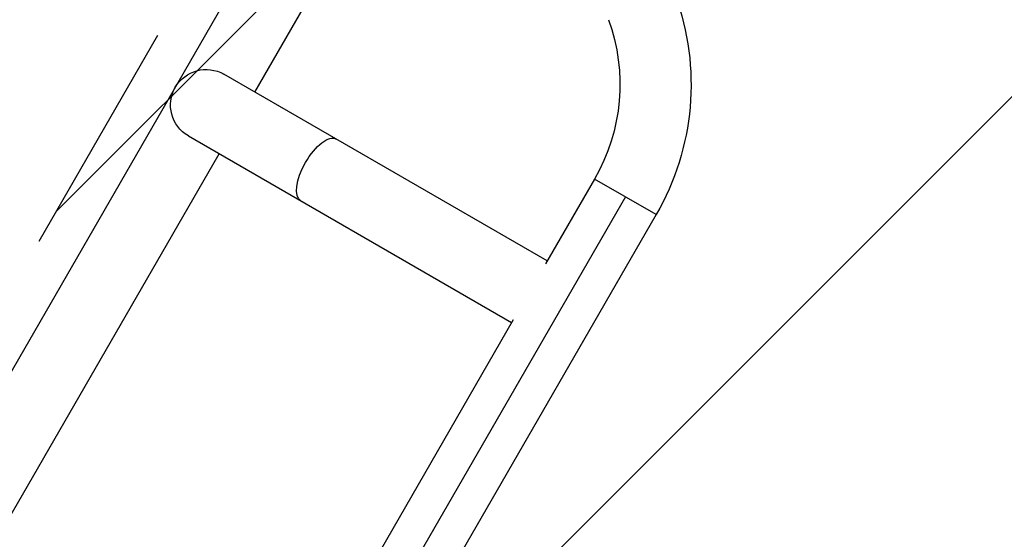
# Model space of a CAD drawing. Units: millimetres. Extents: x -4863 to 5149, y -6369 to 4122.
# Drawn here: x 817 to 1343, y 2458 to 2735 of the extents above; entities that cross this region are included whole.
import ezdxf

# ---------------------------------------------------------------- set-up
doc = ezdxf.new("R2010")
doc.units = ezdxf.units.MM
doc.header["$LTSCALE"] = 20
doc.linetypes.add('HIDDEN', pattern=[9.525, 6.35, -3.175])
for name, color, linetype in [('2d', 230, 'Continuous'), ('ASTMF3101-TrainingEnvelope', 222, 'HIDDEN'), ('ASTMF3101-TrainingEnvelope_Hatch', 222, 'Continuous')]:
    doc.layers.add(name, color=color, linetype=linetype)

msp = doc.modelspace()

# ---------------------------------------------------------------- hatches: boundary and pattern name
at = {"layer": 'ASTMF3101-TrainingEnvelope_Hatch'}
h = msp.add_hatch(dxfattribs=at)
h.set_pattern_fill('ANSI31', color=256, scale=100)
h.paths.add_polyline_path([(-2042.1, 1353.89, 0.414214), (-2060.41, 1422.19), (-3333.12, 2156.99, 0.414214), (-3401.42, 2138.69), (-3697.83, 1625.29, 0.414214), (-3679.53, 1556.99), (-2406.82, 822.19, 0.414214), (-2338.51, 840.49), (-2214.8, 1054.77), (-2214.8, 27.23), (-2338.51, 241.51, 0.414214), (-2406.82, 259.81), (-3679.53, -474.99, 0.414214), (-3697.83, -543.29), (-3401.42, -1056.69, 0.414214), (-3333.12, -1074.99), (-2060.41, -340.19, 0.414214), (-2042.1, -271.89), (-2169.95, -50.45, 0.029369), (-2164, -50.8), (0, -50.8, 0.086586), (17.2, -47.8), (1074.59, -1879.24, 0.414214), (1142.89, -1897.54), (1968.28, -1421), (1968.28, -2374.08, 0.414214), (2018.28, -2424.08), (4183.84, -2424.08, 0.414214), (4233.84, -2374.08), (4233.84, -1374.08, 0.414214), (4183.84, -1324.08), (2024.23, -1324.08), (950.68, 535.38, 0.334354), (1006.03, 558.9), (2038.03, 2346.38, 0.414214), (2019.73, 2414.68), (1081.31, 2956.48, 0.414214), (1013.01, 2938.18), (-18.99, 1150.7, 0.095575), (-25.19, 1132.8), (-2164, 1132.8, 0.029369), (-2169.95, 1132.45)])
h.paths.add_polyline_path([(1891.45, -2400.07), (1158.79, -1977.07, 0.414214), (964.82, -2029.05), (520.72, -2798.25), (75.62, -3569.19, 0.414214), (127.59, -3763.16), (860.25, -4186.16, 0.414214), (1054.22, -4134.19), (1498.32, -3364.98), (1943.42, -2594.05, 0.414214)])
h.paths.add_polyline_path([(-181.01, -3333.05, 0.414214), (-522.51, -3241.54), (-1141.9, -3599.15, 0.414214), (-1233.41, -3940.65), (-783.41, -4720.07, 0.414214), (-441.9, -4811.58), (177.49, -4453.98, 0.414214), (268.99, -4112.47)])
h.paths.add_polyline_path([(1637.04, -4488.36, 0.414214), (1387.04, -4238.36), (487.04, -4238.36, 0.414214), (237.04, -4488.36), (237.04, -5203.57, 0.414214), (487.04, -5453.57), (1387.04, -5453.57, 0.414214), (1637.04, -5203.57)])
h.paths.add_polyline_path([(1989.74, -3230.36, 1), (2989.74, -3230.36, 1)])

# ---------------------------------------------------------------- linework, layer by layer
at = {"layer": '2d'}
for p, q in [((53.99, 1233.27), (977.99, 2833.68)), ((942.65, 2696.47), (1010.9, 2814.68)), ((1098.86, 2606.28), (926.2, 2705.97)), ((907.2, 2673.06), (1079.86, 2573.38)), ((672.65, 2228.82), (923.65, 2663.56)), ((1124.13, 2650.05), (1097.97, 2604.74)), ((1157.04, 2631.05), (1124.13, 2650.05)), ((1140.58, 2640.55), (798.42, 2047.9)), ((1157.04, 2631.05), (814.87, 2038.4)), ((1080.75, 2574.92), (827.97, 2137.09))]:
    msp.add_line(p, q, dxfattribs=at)
at = {"layer": '2d', "extrusion": (0, 0, -1)}
for centre, radius, start, end in [((-1036.66, 2700.55), 139, 160, 210), ((-1036.66, 2700.55), 101, 160, 210), ((-916.7, 2689.52), 19, 300, 120)]:
    msp.add_arc(centre, radius, start, end, dxfattribs=at)
msp.add_ellipse((976.7, 2654.87), major_axis=(9.5, 16.45), ratio=0.422618, start_param=3.141593, end_param=6.283185, dxfattribs=at)
at = {"layer": 'ASTMF3101-TrainingEnvelope', "flags": 128}
msp.add_lwpolyline([(-2060.41, 1422.19, -0.414214), (-2042.1, 1353.89), (-2169.95, 1132.45, -0.029369), (-2164, 1132.8), (-25.19, 1132.8, -0.095575), (-18.99, 1150.7), (1013.01, 2938.18, -0.414214), (1081.31, 2956.48), (2019.73, 2414.68, -0.414214), (2038.03, 2346.38), (1006.03, 558.9, -0.334354), (950.68, 535.38), (2024.23, -1324.08), (4183.84, -1324.08, -0.414214), (4233.84, -1374.08), (4233.84, -2374.08, -0.414214), (4183.84, -2424.08), (2018.28, -2424.08, -0.414214), (1968.28, -2374.08), (1968.28, -1421), (1142.89, -1897.54, -0.414214), (1074.59, -1879.24), (17.2, -47.8, -0.086586), (0, -50.8), (-2164, -50.8, -0.029369), (-2169.95, -50.45), (-2042.1, -271.89, -0.414214), (-2060.41, -340.19), (-3333.12, -1074.99, -0.414214), (-3401.42, -1056.69), (-3697.83, -543.29, -0.414214), (-3679.53, -474.99), (-2406.82, 259.81, -0.414214), (-2338.51, 241.51), (-2214.8, 27.23), (-2214.8, 1054.77), (-2338.51, 840.49, -0.414214), (-2406.82, 822.19), (-3679.53, 1556.99, -0.414214), (-3697.83, 1625.29), (-3401.42, 2138.69, -0.414214), (-3333.12, 2156.99)], format="xyb", close=True, dxfattribs=at)

doc.saveas('drawing.dxf')
